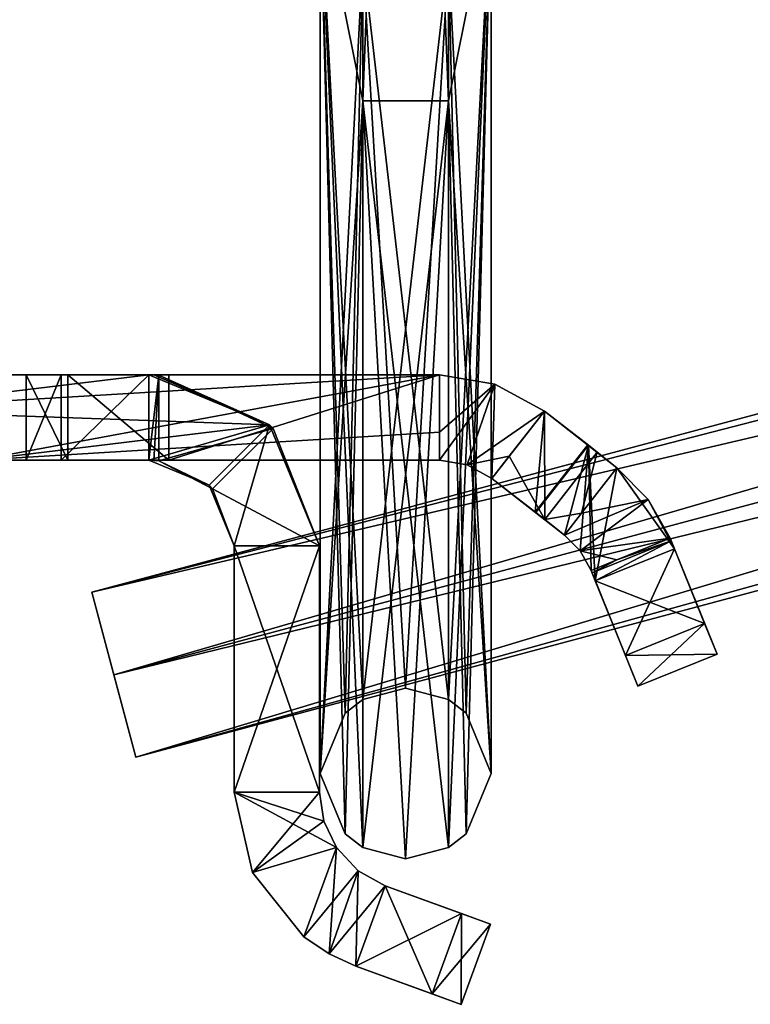
# Model space of a CAD drawing. Units: millimetres. Extents: x 545 to 940, y 443 to 1263.
# Drawn here: x 702 to 715, y 465 to 482 of the extents above; entities that cross this region are included whole.
import ezdxf

# ---------------------------------------------------------------- set-up
doc = ezdxf.new("R2010")
doc.units = ezdxf.units.MM
doc.header["$LTSCALE"] = 65.185185
for name, color, linetype in [('2387', 7, 'CONTINUOUS'), ('2388', 7, 'CONTINUOUS'), ('2389', 7, 'CONTINUOUS'), ('2503', 7, 'CONTINUOUS'), ('2504', 7, 'CONTINUOUS'), ('2505', 7, 'CONTINUOUS'), ('2506', 7, 'CONTINUOUS'), ('522', 7, 'CONTINUOUS'), ('523', 7, 'CONTINUOUS'), ('525', 7, 'CONTINUOUS'), ('527', 7, 'CONTINUOUS'), ('528', 7, 'CONTINUOUS'), ('535', 7, 'CONTINUOUS'), ('536', 7, 'CONTINUOUS'), ('538', 7, 'CONTINUOUS'), ('539', 7, 'CONTINUOUS'), ('540', 7, 'CONTINUOUS'), ('544', 7, 'CONTINUOUS'), ('546', 7, 'CONTINUOUS'), ('547', 7, 'CONTINUOUS'), ('548', 7, 'CONTINUOUS'), ('551', 7, 'CONTINUOUS'), ('552', 7, 'CONTINUOUS'), ('553', 7, 'CONTINUOUS'), ('554', 7, 'CONTINUOUS'), ('555', 7, 'CONTINUOUS'), ('556', 7, 'CONTINUOUS'), ('558', 7, 'CONTINUOUS'), ('559', 7, 'CONTINUOUS'), ('560', 7, 'CONTINUOUS'), ('561', 7, 'CONTINUOUS'), ('562', 7, 'CONTINUOUS'), ('566', 7, 'CONTINUOUS'), ('567', 7, 'CONTINUOUS'), ('568', 7, 'CONTINUOUS'), ('569', 7, 'CONTINUOUS'), ('570', 7, 'CONTINUOUS'), ('571', 7, 'CONTINUOUS'), ('573', 7, 'CONTINUOUS'), ('574', 7, 'CONTINUOUS'), ('575', 7, 'CONTINUOUS'), ('576', 7, 'CONTINUOUS'), ('577', 7, 'CONTINUOUS'), ('578', 7, 'CONTINUOUS'), ('579', 7, 'CONTINUOUS'), ('580', 7, 'CONTINUOUS'), ('581', 7, 'CONTINUOUS'), ('582', 7, 'CONTINUOUS'), ('583', 7, 'CONTINUOUS')]:
    doc.layers.add(name, color=color, linetype=linetype)

msp = doc.modelspace()

# ---------------------------------------------------------------- linework, layer by layer
at = {"layer": '2387', "color": 7, "linetype": 'CONTINUOUS', "true_color": 0xa45c32}
for points in [[(704.312, 469.285, -0.006), (703.924, 470.733, 1.5), (703.536, 472.182, 0.006), (704.312, 469.285, -0.006)], [(703.924, 470.733, -1.5), (704.312, 469.285, -0.006), (703.536, 472.182, 0.006), (703.924, 470.733, -1.5)]]:
    msp.add_3dface(points, dxfattribs=at)
at = {"layer": '2388', "color": 7, "linetype": 'CONTINUOUS', "true_color": 0xa45c32}
for points in [[(749.894, 484.604), (703.536, 472.182, 0.006), (750.008, 484.18, 1.061), (749.894, 484.604)], [(703.536, 472.182, 0.006), (749.894, 484.604), (750.008, 484.18, -1.061), (703.536, 472.182, 0.006)], [(703.536, 472.182, 0.006), (703.924, 470.733, 1.5), (750.008, 484.18, 1.061), (703.536, 472.182, 0.006)], [(750.283, 483.155, -1.5), (703.536, 472.182, 0.006), (750.008, 484.18, -1.061), (750.283, 483.155, -1.5)], [(750.008, 484.18, 1.061), (703.924, 470.733, 1.5), (750.283, 483.155, 1.5), (750.008, 484.18, 1.061)], [(703.924, 470.733, -1.5), (703.536, 472.182, 0.006), (750.283, 483.155, -1.5), (703.924, 470.733, -1.5)]]:
    msp.add_3dface(points, dxfattribs=at)
at = {"layer": '2389', "color": 7, "linetype": 'CONTINUOUS', "true_color": 0xa45c32}
for points in [[(703.924, 470.733, 1.5), (704.312, 469.285, -0.006), (750.283, 483.155, 1.5), (703.924, 470.733, 1.5)], [(703.924, 470.733, -1.5), (750.283, 483.155, -1.5), (750.557, 482.131, -1.061), (703.924, 470.733, -1.5)], [(750.283, 483.155, 1.5), (704.312, 469.285, -0.006), (750.557, 482.131, 1.061), (750.283, 483.155, 1.5)], [(704.312, 469.285, -0.006), (703.924, 470.733, -1.5), (750.557, 482.131, -1.061), (704.312, 469.285, -0.006)], [(704.312, 469.285, -0.006), (750.557, 482.131, -1.061), (750.671, 481.706), (704.312, 469.285, -0.006)], [(704.312, 469.285, -0.006), (750.671, 481.706), (750.557, 482.131, 1.061), (704.312, 469.285, -0.006)]]:
    msp.add_3dface(points, dxfattribs=at)
at = {"layer": '2503', "color": 7, "linetype": 'CONTINUOUS', "true_color": 0x765d4d}
for points in [[(708.297, 483.322, 98.921), (708.297, 470.299), (707.547, 484.535, 108.044), (708.297, 483.322, 98.921)], [(707.547, 484.535, 108.044), (708.297, 470.299), (707.986, 470.061), (707.547, 484.535, 108.044)], [(707.547, 469), (707.547, 484.535, 108.044), (707.986, 470.061), (707.547, 469)], [(710.547, 469), (709.798, 483.322, 98.921), (710.547, 484.535, 108.044), (710.547, 469)], [(709.798, 483.322, 98.921), (709.798, 470.299), (708.297, 483.322, 98.921), (709.798, 483.322, 98.921)], [(708.297, 483.322, 98.921), (709.798, 470.299), (709.047, 470.5), (708.297, 483.322, 98.921)], [(708.297, 470.299), (708.297, 483.322, 98.921), (709.047, 470.5), (708.297, 470.299)], [(709.798, 470.299), (709.798, 483.322, 98.921), (710.108, 470.061), (709.798, 470.299)], [(710.108, 470.061), (709.798, 483.322, 98.921), (710.547, 469), (710.108, 470.061)]]:
    msp.add_3dface(points, dxfattribs=at)
at = {"layer": '2504', "color": 7, "linetype": 'CONTINUOUS', "true_color": 0x765d4d}
for points in [[(708.296, 519.255, 192.399), (707.547, 484.535, 108.044), (708.296, 480.814, 99.593), (708.296, 519.255, 192.399)], [(708.296, 519.255, 192.399), (708.296, 480.814, 99.593), (709.797, 519.255, 192.4), (708.296, 519.255, 192.399)], [(709.797, 519.255, 192.4), (708.296, 480.814, 99.593), (709.797, 480.813, 99.593), (709.797, 519.255, 192.4)], [(710.547, 484.535, 108.044), (709.797, 519.255, 192.4), (709.797, 480.813, 99.593), (710.547, 484.535, 108.044)], [(707.547, 484.535, 108.044), (707.547, 469), (708.296, 480.814, 99.593), (707.547, 484.535, 108.044)], [(710.547, 484.535, 108.044), (709.797, 480.813, 99.593), (709.797, 467.701), (710.547, 484.535, 108.044)], [(710.547, 484.535, 108.044), (709.797, 467.701), (710.108, 467.94), (710.547, 484.535, 108.044)], [(710.547, 469), (710.547, 484.535, 108.044), (710.108, 467.94), (710.547, 469)], [(708.296, 480.814, 99.593), (707.547, 469), (707.986, 467.94), (708.296, 480.814, 99.593)], [(708.296, 467.702), (708.296, 480.814, 99.593), (707.986, 467.94), (708.296, 467.702)], [(708.296, 480.814, 99.593), (708.296, 467.702), (709.797, 480.813, 99.593), (708.296, 480.814, 99.593)], [(709.797, 480.813, 99.593), (708.296, 467.702), (709.047, 467.5), (709.797, 480.813, 99.593)], [(709.797, 467.701), (709.797, 480.813, 99.593), (709.047, 467.5), (709.797, 467.701)]]:
    msp.add_3dface(points, dxfattribs=at)
at = {"layer": '2505', "color": 7, "linetype": 'CONTINUOUS', "true_color": 0x765d4d}
for points in [[(708.296, 519.255, -192.399), (708.296, 480.814, -99.593), (707.547, 484.535, -108.044), (708.296, 519.255, -192.399)], [(708.296, 480.814, -99.593), (708.296, 519.255, -192.399), (709.797, 480.813, -99.593), (708.296, 480.814, -99.593)], [(709.797, 480.813, -99.593), (708.296, 519.255, -192.399), (709.797, 519.255, -192.4), (709.797, 480.813, -99.593)], [(709.797, 480.813, -99.593), (709.797, 519.255, -192.4), (710.547, 484.535, -108.044), (709.797, 480.813, -99.593)], [(707.986, 467.94), (707.547, 469), (707.547, 484.535, -108.044), (707.986, 467.94)], [(708.296, 467.702), (707.986, 467.94), (707.547, 484.535, -108.044), (708.296, 467.702)], [(708.296, 480.814, -99.593), (708.296, 467.702), (707.547, 484.535, -108.044), (708.296, 480.814, -99.593)], [(710.547, 469), (709.797, 480.813, -99.593), (710.547, 484.535, -108.044), (710.547, 469)], [(709.047, 467.5), (708.296, 467.702), (708.296, 480.814, -99.593), (709.047, 467.5)], [(709.797, 467.701), (709.047, 467.5), (708.296, 480.814, -99.593), (709.797, 467.701)], [(709.797, 467.701), (708.296, 480.814, -99.593), (709.797, 480.813, -99.593), (709.797, 467.701)], [(710.547, 469), (710.108, 467.94), (709.797, 480.813, -99.593), (710.547, 469)], [(710.108, 467.94), (709.797, 467.701), (709.797, 480.813, -99.593), (710.108, 467.94)]]:
    msp.add_3dface(points, dxfattribs=at)
at = {"layer": '2506', "color": 7, "linetype": 'CONTINUOUS', "true_color": 0x765d4d}
for points in [[(707.547, 484.535, -108.044), (707.547, 469), (708.297, 483.322, -98.921), (707.547, 484.535, -108.044)], [(709.798, 470.299), (710.108, 470.061), (710.547, 484.535, -108.044), (709.798, 470.299)], [(709.798, 470.299), (710.547, 484.535, -108.044), (709.798, 483.322, -98.921), (709.798, 470.299)], [(710.108, 470.061), (710.547, 469), (710.547, 484.535, -108.044), (710.108, 470.061)], [(707.547, 469), (707.986, 470.061), (708.297, 483.322, -98.921), (707.547, 469)], [(707.986, 470.061), (708.297, 470.299), (708.297, 483.322, -98.921), (707.986, 470.061)], [(708.297, 470.299), (709.047, 470.5), (709.798, 483.322, -98.921), (708.297, 470.299)], [(708.297, 470.299), (709.798, 483.322, -98.921), (708.297, 483.322, -98.921), (708.297, 470.299)], [(709.047, 470.5), (709.798, 470.299), (709.798, 483.322, -98.921), (709.047, 470.5)]]:
    msp.add_3dface(points, dxfattribs=at)
at = {"layer": '522', "color": 7, "linetype": 'CONTINUOUS', "true_color": 0x005688}
for points in [[(710.616, 475.837, -8.704), (709.639, 476, -8.856), (710.616, 475.837, -2.51), (710.616, 475.837, -8.704)], [(709.639, 476, -8.856), (709.639, 476, -2.51), (710.616, 475.837, -2.51), (709.639, 476, -8.856)], [(711.486, 475.364, -8.551), (710.616, 475.837, -8.704), (711.486, 475.364, -2.51), (711.486, 475.364, -8.551)], [(711.486, 475.364, -2.51), (710.616, 475.837, -8.704), (710.616, 475.837, -2.51), (711.486, 475.364, -2.51)]]:
    msp.add_3dface(points, dxfattribs=at)
at = {"layer": '523', "color": 7, "linetype": 'CONTINUOUS', "true_color": 0x005688}
for points in [[(701.536, 476, 12.5), (704.536, 476, 12.5), (704.536, 476, 2.475), (701.536, 476, 12.5)], [(701.536, 476, -10.727), (701.536, 476, 12.5), (702.387, 476, -0.01), (701.536, 476, -10.727)], [(701.536, 476, 12.5), (704.536, 476, 2.475), (702.999, 476, 1.639), (701.536, 476, 12.5)], [(701.536, 476, 12.5), (702.999, 476, 1.639), (702.387, 476, 0), (701.536, 476, 12.5)], [(701.536, 476, 12.5), (702.387, 476, 0), (702.387, 476, -0.01), (701.536, 476, 12.5)], [(709.639, 476, -8.856), (701.536, 476, -10.727), (703.119, 476, -1.778), (709.639, 476, -8.856)], [(701.536, 476, -10.727), (702.387, 476, -0.01), (703.119, 476, -1.778), (701.536, 476, -10.727)], [(704.887, 476, -2.51), (709.639, 476, -8.856), (703.119, 476, -1.778), (704.887, 476, -2.51)], [(709.639, 476, -2.51), (709.639, 476, -8.856), (704.887, 476, -2.51), (709.639, 476, -2.51)]]:
    msp.add_3dface(points, dxfattribs=at)
at = {"layer": '525', "color": 7, "linetype": 'CONTINUOUS', "true_color": 0x005688}
for points in [[(709.639, 474.5, -8.856), (710.127, 474.419, -8.704), (709.639, 474.5, -2.51), (709.639, 474.5, -8.856)], [(709.639, 474.5, -2.51), (710.127, 474.419, -8.704), (710.127, 474.418, -2.51), (709.639, 474.5, -2.51)], [(710.127, 474.419, -8.704), (710.562, 474.182, -8.551), (710.127, 474.418, -2.51), (710.127, 474.419, -8.704)], [(710.562, 474.182, -8.551), (710.562, 474.182, -2.51), (710.127, 474.418, -2.51), (710.562, 474.182, -8.551)]]:
    msp.add_3dface(points, dxfattribs=at)
at = {"layer": '527', "color": 7, "linetype": 'CONTINUOUS', "true_color": 0x005688}
for points in [[(704.887, 474.5, -2.51), (709.639, 474.5, -2.51), (709.639, 476, -2.51), (704.887, 474.5, -2.51)], [(704.887, 474.5, -2.51), (709.639, 476, -2.51), (704.887, 476, -2.51), (704.887, 474.5, -2.51)], [(709.639, 476, -2.51), (709.639, 474.5, -2.51), (710.616, 475.837, -2.51), (709.639, 476, -2.51)], [(709.639, 474.5, -2.51), (710.127, 474.418, -2.51), (710.616, 475.837, -2.51), (709.639, 474.5, -2.51)], [(710.127, 474.418, -2.51), (710.562, 474.182, -2.51), (710.616, 475.837, -2.51), (710.127, 474.418, -2.51)], [(710.562, 474.182, -2.51), (711.486, 475.364, -2.51), (710.616, 475.837, -2.51), (710.562, 474.182, -2.51)], [(710.562, 474.182, -2.51), (711.322, 473.589, -2.51), (711.486, 475.364, -2.51), (710.562, 474.182, -2.51)], [(711.486, 475.364, -2.51), (711.322, 473.589, -2.51), (712.246, 474.771, -2.51), (711.486, 475.364, -2.51)]]:
    msp.add_3dface(points, dxfattribs=at)
at = {"layer": '528', "color": 7, "linetype": 'CONTINUOUS', "true_color": 0x005688}
for points in [[(711.322, 473.589, -2.51), (711.331, 473.582, -2.51), (712.246, 474.771, -2.51), (711.322, 473.589, -2.51)], [(711.331, 473.582, -2.51), (712.255, 474.764, -2.51), (712.246, 474.771, -2.51), (711.331, 473.582, -2.51)]]:
    msp.add_3dface(points, dxfattribs=at)
at = {"layer": '535', "color": 7, "linetype": 'CONTINUOUS', "true_color": 0x005688}
for points in [[(708.174, 465.621, 12.317), (708.174, 465.621, 2.683), (709.515, 465.133, 11.218), (708.174, 465.621, 12.317)], [(708.174, 465.621, 2.683), (710.023, 464.948, 9.5), (709.515, 465.133, 11.218), (708.174, 465.621, 2.683)], [(710.023, 464.948, 9.5), (708.174, 465.621, 2.683), (710.023, 464.948, 5.5), (710.023, 464.948, 9.5)], [(710.023, 464.948, 5.5), (708.174, 465.621, 2.683), (709.515, 465.133, 3.782), (710.023, 464.948, 5.5)]]:
    msp.add_3dface(points, dxfattribs=at)
at = {"layer": '536', "color": 7, "linetype": 'CONTINUOUS', "true_color": 0xf000f0}
for points in [[(707.261, 466.133, 2.5), (707.832, 467.701, 2.5), (708.212, 467.294, 2.542), (707.261, 466.133, 2.5)], [(707.704, 465.836, 2.545), (707.261, 466.133, 2.5), (708.212, 467.294, 2.542), (707.704, 465.836, 2.545)], [(708.687, 467.031, 2.683), (707.704, 465.836, 2.545), (708.212, 467.294, 2.542), (708.687, 467.031, 2.683)], [(708.174, 465.621, 2.683), (707.704, 465.836, 2.545), (708.687, 467.031, 2.683), (708.174, 465.621, 2.683)]]:
    msp.add_3dface(points, dxfattribs=at)
at = {"layer": '538', "color": 7, "linetype": 'CONTINUOUS', "true_color": 0x005688}
for points in [[(708.687, 467.031, 12.317), (710.028, 466.543, 11.218), (710.536, 466.358, 9.5), (708.687, 467.031, 12.317)], [(708.687, 467.031, 12.317), (710.536, 466.358, 9.5), (710.536, 466.358, 5.5), (708.687, 467.031, 12.317)], [(708.687, 467.031, 12.317), (710.536, 466.358, 5.5), (710.028, 466.543, 3.782), (708.687, 467.031, 12.317)], [(708.687, 467.031, 2.683), (708.687, 467.031, 12.317), (710.028, 466.543, 3.782), (708.687, 467.031, 2.683)]]:
    msp.add_3dface(points, dxfattribs=at)
at = {"layer": '539', "color": 7, "linetype": 'CONTINUOUS', "true_color": 0x005688}
for points in [[(705.597, 474.061, 12.5), (704.536, 474.5, 12.5), (704.712, 474.49, 2.5), (705.597, 474.061, 12.5)], [(704.536, 474.5, 12.5), (704.539, 474.5, 2.476), (704.626, 474.498, 2.488), (704.536, 474.5, 12.5)], [(704.712, 474.49, 2.5), (704.536, 474.5, 12.5), (704.626, 474.498, 2.488), (704.712, 474.49, 2.5)], [(705.657, 473.997, 2.5), (705.597, 474.061, 12.5), (704.712, 474.49, 2.5), (705.657, 473.997, 2.5)], [(706.036, 473, 12.5), (705.597, 474.061, 12.5), (706.036, 473, 2.5), (706.036, 473, 12.5)], [(706.036, 473, 2.5), (705.597, 474.061, 12.5), (705.657, 473.997, 2.5), (706.036, 473, 2.5)]]:
    msp.add_3dface(points, dxfattribs=at)
at = {"layer": '540', "color": 7, "linetype": 'CONTINUOUS', "true_color": 0x005688}
for points in [[(704.712, 475.995, 2.5), (704.539, 474.5, 2.476), (704.536, 476, 2.475), (704.712, 475.995, 2.5)], [(704.712, 475.995, 2.5), (704.536, 476, 2.475), (704.625, 475.999, 2.488), (704.712, 475.995, 2.5)], [(704.626, 474.498, 2.488), (704.539, 474.5, 2.476), (704.712, 475.995, 2.5), (704.626, 474.498, 2.488)], [(704.712, 474.49, 2.5), (704.626, 474.498, 2.488), (704.712, 475.995, 2.5), (704.712, 474.49, 2.5)]]:
    msp.add_3dface(points, dxfattribs=at)
at = {"layer": '544', "color": 7, "linetype": 'CONTINUOUS', "true_color": 0x005688}
for points in [[(702.387, 474.5, -0.01), (703.119, 474.5, -1.778), (702.387, 476, -0.01), (702.387, 474.5, -0.01)], [(702.387, 476, -0.01), (703.119, 474.5, -1.778), (703.119, 476, -1.778), (702.387, 476, -0.01)], [(703.119, 474.5, -1.778), (704.887, 474.5, -2.51), (703.119, 476, -1.778), (703.119, 474.5, -1.778)], [(704.887, 474.5, -2.51), (704.887, 476, -2.51), (703.119, 476, -1.778), (704.887, 474.5, -2.51)]]:
    msp.add_3dface(points, dxfattribs=at)
at = {"layer": '546', "color": 7, "linetype": 'CONTINUOUS', "true_color": 0x005688}
for points in [[(702.387, 474.5, 0), (702.387, 474.5, -0.01), (702.387, 476, -0.01), (702.387, 474.5, 0)], [(702.387, 476, 0), (702.387, 474.5, 0), (702.387, 476, -0.01), (702.387, 476, 0)]]:
    msp.add_3dface(points, dxfattribs=at)
at = {"layer": '547', "color": 7, "linetype": 'CONTINUOUS', "true_color": 0x005688}
for points in [[(710.536, 466.358, 9.5), (710.023, 464.948, 9.5), (710.023, 464.948, 5.5), (710.536, 466.358, 9.5)], [(710.536, 466.358, 5.5), (710.536, 466.358, 9.5), (710.023, 464.948, 5.5), (710.536, 466.358, 5.5)]]:
    msp.add_3dface(points, dxfattribs=at)
at = {"layer": '548', "color": 7, "linetype": 'CONTINUOUS', "true_color": 0x005688}
for points in [[(707.536, 473, 12.5), (707.536, 468.675, 12.5), (707.536, 468.675, 2.5), (707.536, 473, 12.5)], [(707.536, 473, 12.5), (707.536, 468.675, 2.5), (707.536, 473, 2.5), (707.536, 473, 12.5)]]:
    msp.add_3dface(points, dxfattribs=at)
at = {"layer": '551', "color": 7, "linetype": 'CONTINUOUS', "true_color": 0x005688}
for points in [[(707.536, 468.675, 12.5), (707.612, 468.166, 12.5), (707.536, 468.675, 2.5), (707.536, 468.675, 12.5)], [(707.612, 468.166, 12.5), (707.612, 468.166, 2.5), (707.536, 468.675, 2.5), (707.612, 468.166, 12.5)], [(707.612, 468.166, 12.5), (707.832, 467.701, 12.5), (707.612, 468.166, 2.5), (707.612, 468.166, 12.5)], [(707.832, 467.701, 12.5), (707.832, 467.701, 2.5), (707.612, 468.166, 2.5), (707.832, 467.701, 12.5)], [(707.832, 467.701, 2.5), (707.832, 467.701, 12.5), (708.212, 467.294, 12.459), (707.832, 467.701, 2.5)], [(707.832, 467.701, 2.5), (708.212, 467.294, 12.459), (708.212, 467.294, 2.542), (707.832, 467.701, 2.5)], [(708.212, 467.294, 12.459), (708.687, 467.031, 12.317), (708.212, 467.294, 2.542), (708.212, 467.294, 12.459)], [(708.687, 467.031, 12.317), (708.687, 467.031, 2.683), (708.212, 467.294, 2.542), (708.687, 467.031, 12.317)]]:
    msp.add_3dface(points, dxfattribs=at)
at = {"layer": '552', "color": 7, "linetype": 'CONTINUOUS', "true_color": 0x005688}
for points in [[(708.687, 467.031, 12.317), (708.174, 465.621, 12.317), (709.515, 465.133, 11.218), (708.687, 467.031, 12.317)], [(708.687, 467.031, 12.317), (709.515, 465.133, 11.218), (710.028, 466.543, 11.218), (708.687, 467.031, 12.317)], [(709.515, 465.133, 11.218), (710.023, 464.948, 9.5), (710.028, 466.543, 11.218), (709.515, 465.133, 11.218)], [(710.028, 466.543, 11.218), (710.023, 464.948, 9.5), (710.536, 466.358, 9.5), (710.028, 466.543, 11.218)]]:
    msp.add_3dface(points, dxfattribs=at)
at = {"layer": '553', "color": 7, "linetype": 'CONTINUOUS', "true_color": 0x005688}
for points in [[(706.719, 475.058, 2.5), (704.712, 474.49, 2.5), (704.712, 475.995, 2.5), (706.719, 475.058, 2.5)], [(705.657, 473.997, 2.5), (704.712, 474.49, 2.5), (706.719, 475.058, 2.5), (705.657, 473.997, 2.5)], [(707.536, 473, 2.5), (705.657, 473.997, 2.5), (706.719, 475.058, 2.5), (707.536, 473, 2.5)], [(706.036, 473, 2.5), (705.657, 473.997, 2.5), (707.536, 473, 2.5), (706.036, 473, 2.5)], [(706.036, 468.675, 2.5), (706.036, 473, 2.5), (707.536, 468.675, 2.5), (706.036, 468.675, 2.5)], [(707.536, 468.675, 2.5), (706.036, 473, 2.5), (707.536, 473, 2.5), (707.536, 468.675, 2.5)], [(706.358, 467.264, 2.5), (706.036, 468.675, 2.5), (707.832, 467.701, 2.5), (706.358, 467.264, 2.5)], [(707.832, 467.701, 2.5), (706.036, 468.675, 2.5), (707.612, 468.166, 2.5), (707.832, 467.701, 2.5)], [(707.612, 468.166, 2.5), (706.036, 468.675, 2.5), (707.536, 468.675, 2.5), (707.612, 468.166, 2.5)], [(707.261, 466.133, 2.5), (706.358, 467.264, 2.5), (707.832, 467.701, 2.5), (707.261, 466.133, 2.5)]]:
    msp.add_3dface(points, dxfattribs=at)
at = {"layer": '554', "color": 7, "linetype": 'CONTINUOUS', "true_color": 0x005688}
for points in [[(704.536, 476, 12.5), (706.657, 475.122, 12.5), (704.536, 476, 2.475), (704.536, 476, 12.5)], [(704.536, 476, 2.475), (706.657, 475.122, 12.5), (704.625, 475.999, 2.488), (704.536, 476, 2.475)], [(706.657, 475.122, 12.5), (704.712, 475.995, 2.5), (704.625, 475.999, 2.488), (706.657, 475.122, 12.5)], [(706.657, 475.122, 12.5), (706.719, 475.058, 2.5), (704.712, 475.995, 2.5), (706.657, 475.122, 12.5)], [(706.657, 475.122, 12.5), (707.536, 473, 12.5), (706.719, 475.058, 2.5), (706.657, 475.122, 12.5)], [(707.536, 473, 12.5), (707.536, 473, 2.5), (706.719, 475.058, 2.5), (707.536, 473, 12.5)]]:
    msp.add_3dface(points, dxfattribs=at)
at = {"layer": '555', "color": 7, "linetype": 'CONTINUOUS', "true_color": 0x005688}
for points in [[(704.536, 474.5, 12.5), (701.536, 474.5, 12.5), (702.387, 474.5, 0), (704.536, 474.5, 12.5)], [(701.536, 474.5, 12.5), (701.536, 474.5, -10.727), (702.387, 474.5, 0), (701.536, 474.5, 12.5)], [(701.536, 474.5, -10.727), (709.639, 474.5, -8.856), (709.639, 474.5, -2.51), (701.536, 474.5, -10.727)], [(701.536, 474.5, -10.727), (709.639, 474.5, -2.51), (704.887, 474.5, -2.51), (701.536, 474.5, -10.727)], [(702.387, 474.5, 0), (701.536, 474.5, -10.727), (702.387, 474.5, -0.01), (702.387, 474.5, 0)], [(702.387, 474.5, -0.01), (701.536, 474.5, -10.727), (703.119, 474.5, -1.778), (702.387, 474.5, -0.01)], [(703.119, 474.5, -1.778), (701.536, 474.5, -10.727), (704.887, 474.5, -2.51), (703.119, 474.5, -1.778)], [(702.999, 474.5, 1.639), (704.536, 474.5, 12.5), (702.387, 474.5, 0), (702.999, 474.5, 1.639)], [(704.539, 474.5, 2.476), (704.536, 474.5, 12.5), (702.999, 474.5, 1.639), (704.539, 474.5, 2.476)]]:
    msp.add_3dface(points, dxfattribs=at)
at = {"layer": '556', "color": 7, "linetype": 'CONTINUOUS', "true_color": 0x005688}
for points in [[(706.036, 468.675, 12.5), (706.036, 473, 12.5), (706.036, 473, 2.5), (706.036, 468.675, 12.5)], [(706.036, 468.675, 12.5), (706.036, 473, 2.5), (706.036, 468.675, 2.5), (706.036, 468.675, 12.5)]]:
    msp.add_3dface(points, dxfattribs=at)
at = {"layer": '558', "color": 7, "linetype": 'CONTINUOUS', "true_color": 0x005688}
for points in [[(702.999, 474.5, 1.639), (702.387, 474.5, 0), (702.999, 476, 1.639), (702.999, 474.5, 1.639)], [(702.999, 476, 1.639), (702.387, 474.5, 0), (702.387, 476, 0), (702.999, 476, 1.639)], [(704.539, 474.5, 2.476), (702.999, 474.5, 1.639), (704.536, 476, 2.475), (704.539, 474.5, 2.476)], [(704.536, 476, 2.475), (702.999, 474.5, 1.639), (702.999, 476, 1.639), (704.536, 476, 2.475)]]:
    msp.add_3dface(points, dxfattribs=at)
at = {"layer": '559', "color": 7, "linetype": 'CONTINUOUS', "true_color": 0x005688}
for points in [[(706.358, 467.264, 12.5), (706.036, 468.675, 12.5), (706.358, 467.264, 2.5), (706.358, 467.264, 12.5)], [(706.036, 468.675, 12.5), (706.036, 468.675, 2.5), (706.358, 467.264, 2.5), (706.036, 468.675, 12.5)], [(707.261, 466.133, 12.5), (706.358, 467.264, 12.5), (707.261, 466.133, 2.5), (707.261, 466.133, 12.5)], [(706.358, 467.264, 12.5), (706.358, 467.264, 2.5), (707.261, 466.133, 2.5), (706.358, 467.264, 12.5)], [(707.261, 466.133, 12.5), (707.261, 466.133, 2.5), (707.704, 465.836, 2.545), (707.261, 466.133, 12.5)], [(707.704, 465.836, 12.455), (707.261, 466.133, 12.5), (707.704, 465.836, 2.545), (707.704, 465.836, 12.455)], [(708.174, 465.621, 12.317), (707.704, 465.836, 12.455), (708.174, 465.621, 2.683), (708.174, 465.621, 12.317)], [(708.174, 465.621, 2.683), (707.704, 465.836, 12.455), (707.704, 465.836, 2.545), (708.174, 465.621, 2.683)]]:
    msp.add_3dface(points, dxfattribs=at)
at = {"layer": '560', "color": 7, "linetype": 'CONTINUOUS', "true_color": 0xf000f0}
for points in [[(707.832, 467.701, 12.5), (707.261, 466.133, 12.5), (707.704, 465.836, 12.455), (707.832, 467.701, 12.5)], [(707.832, 467.701, 12.5), (707.704, 465.836, 12.455), (708.212, 467.294, 12.459), (707.832, 467.701, 12.5)], [(707.704, 465.836, 12.455), (708.174, 465.621, 12.317), (708.212, 467.294, 12.459), (707.704, 465.836, 12.455)], [(708.212, 467.294, 12.459), (708.174, 465.621, 12.317), (708.687, 467.031, 12.317), (708.212, 467.294, 12.459)]]:
    msp.add_3dface(points, dxfattribs=at)
at = {"layer": '561', "color": 7, "linetype": 'CONTINUOUS', "true_color": 0x005688}
for points in [[(708.174, 465.621, 2.683), (708.687, 467.031, 2.683), (710.028, 466.543, 3.782), (708.174, 465.621, 2.683)], [(708.174, 465.621, 2.683), (710.028, 466.543, 3.782), (709.515, 465.133, 3.782), (708.174, 465.621, 2.683)], [(710.028, 466.543, 3.782), (710.536, 466.358, 5.5), (709.515, 465.133, 3.782), (710.028, 466.543, 3.782)], [(710.536, 466.358, 5.5), (710.023, 464.948, 5.5), (709.515, 465.133, 3.782), (710.536, 466.358, 5.5)]]:
    msp.add_3dface(points, dxfattribs=at)
at = {"layer": '562', "color": 7, "linetype": 'CONTINUOUS', "true_color": 0x005688}
for points in [[(712.754, 472.751, -8.002), (713.711, 473.086, -7.993), (712.32, 472.524, -7.993), (712.754, 472.751, -8.002)], [(712.754, 472.751, -8.002), (713.693, 473.13, -8.002), (713.711, 473.086, -7.993), (712.754, 472.751, -8.002)], [(712.302, 472.568, -8.002), (712.754, 472.751, -8.002), (712.32, 472.524, -7.993), (712.302, 472.568, -8.002)]]:
    msp.add_3dface(points, dxfattribs=at)
at = {"layer": '566', "color": 7, "linetype": 'CONTINUOUS', "true_color": 0x005688}
for points in [[(704.536, 476, 12.5), (701.536, 476, 12.5), (699.415, 475.379, 12.5), (704.536, 476, 12.5)], [(706.657, 475.122, 12.5), (704.536, 476, 12.5), (699.415, 475.379, 12.5), (706.657, 475.122, 12.5)], [(701.536, 474.5, 12.5), (706.657, 475.122, 12.5), (699.415, 475.379, 12.5), (701.536, 474.5, 12.5)], [(704.536, 474.5, 12.5), (706.657, 475.122, 12.5), (701.536, 474.5, 12.5), (704.536, 474.5, 12.5)], [(705.597, 474.061, 12.5), (706.657, 475.122, 12.5), (704.536, 474.5, 12.5), (705.597, 474.061, 12.5)], [(706.036, 473, 12.5), (706.657, 475.122, 12.5), (705.597, 474.061, 12.5), (706.036, 473, 12.5)], [(707.536, 473, 12.5), (706.657, 475.122, 12.5), (706.036, 473, 12.5), (707.536, 473, 12.5)], [(707.536, 468.675, 12.5), (707.536, 473, 12.5), (706.036, 468.675, 12.5), (707.536, 468.675, 12.5)], [(706.036, 468.675, 12.5), (707.536, 473, 12.5), (706.036, 473, 12.5), (706.036, 468.675, 12.5)], [(706.358, 467.264, 12.5), (707.536, 468.675, 12.5), (706.036, 468.675, 12.5), (706.358, 467.264, 12.5)], [(707.612, 468.166, 12.5), (707.536, 468.675, 12.5), (706.358, 467.264, 12.5), (707.612, 468.166, 12.5)], [(707.832, 467.701, 12.5), (707.612, 468.166, 12.5), (706.358, 467.264, 12.5), (707.832, 467.701, 12.5)], [(707.261, 466.133, 12.5), (707.832, 467.701, 12.5), (706.358, 467.264, 12.5), (707.261, 466.133, 12.5)]]:
    msp.add_3dface(points, dxfattribs=at)
at = {"layer": '567', "color": 7, "linetype": 'CONTINUOUS', "true_color": 0x005688}
for points in [[(701.536, 474.5, -10.727), (701.536, 475.513, -10.727), (709.639, 476, -8.856), (701.536, 474.5, -10.727)], [(709.639, 474.994, -8.856), (701.536, 474.5, -10.727), (709.639, 476, -8.856), (709.639, 474.994, -8.856)], [(701.536, 475.513, -10.727), (701.536, 476, -10.727), (709.639, 476, -8.856), (701.536, 475.513, -10.727)], [(701.536, 474.5, -10.727), (709.639, 474.994, -8.856), (709.639, 474.5, -8.856), (701.536, 474.5, -10.727)]]:
    msp.add_3dface(points, dxfattribs=at)
at = {"layer": '568', "color": 7, "linetype": 'CONTINUOUS', "true_color": 0xf000f0}
for points in [[(709.639, 474.994, -8.856), (709.639, 476, -8.856), (710.616, 475.837, -8.704), (709.639, 474.994, -8.856)], [(709.639, 474.5, -8.856), (709.639, 474.994, -8.856), (710.616, 475.837, -8.704), (709.639, 474.5, -8.856)], [(709.639, 474.5, -8.856), (710.616, 475.837, -8.704), (710.127, 474.419, -8.704), (709.639, 474.5, -8.856)], [(710.616, 475.837, -8.704), (711.486, 475.364, -8.551), (710.127, 474.419, -8.704), (710.616, 475.837, -8.704)], [(710.127, 474.419, -8.704), (711.486, 475.364, -8.551), (710.867, 474.572, -8.551), (710.127, 474.419, -8.704)], [(710.562, 474.182, -8.551), (710.127, 474.419, -8.704), (710.867, 474.572, -8.551), (710.562, 474.182, -8.551)]]:
    msp.add_3dface(points, dxfattribs=at)
at = {"layer": '569', "color": 7, "linetype": 'CONTINUOUS', "true_color": 0x005688}
for points in [[(710.867, 474.572, -8.551), (711.486, 475.364, -8.551), (711.489, 473.458, -8.28), (710.867, 474.572, -8.551)], [(711.489, 473.458, -8.28), (711.486, 475.364, -8.551), (712.412, 474.64, -8.28), (711.489, 473.458, -8.28)], [(710.562, 474.182, -8.551), (710.867, 474.572, -8.551), (711.489, 473.458, -8.28), (710.562, 474.182, -8.551)]]:
    msp.add_3dface(points, dxfattribs=at)
at = {"layer": '570', "color": 7, "linetype": 'CONTINUOUS', "true_color": 0xf000f0}
for points in [[(712.135, 473.572, -8.197), (712.758, 474.37, -8.197), (713.307, 473.812, -8.099), (712.135, 473.572, -8.197)], [(711.835, 473.188, -8.197), (712.135, 473.572, -8.197), (713.307, 473.812, -8.099), (711.835, 473.188, -8.197)], [(711.835, 473.188, -8.197), (713.307, 473.812, -8.099), (712.109, 472.909, -8.099), (711.835, 473.188, -8.197)], [(713.307, 473.812, -8.099), (713.693, 473.13, -8.002), (712.109, 472.909, -8.099), (713.307, 473.812, -8.099)], [(713.693, 473.13, -8.002), (712.754, 472.751, -8.002), (712.109, 472.909, -8.099), (713.693, 473.13, -8.002)], [(712.109, 472.909, -8.099), (712.754, 472.751, -8.002), (712.302, 472.568, -8.002), (712.109, 472.909, -8.099)]]:
    msp.add_3dface(points, dxfattribs=at)
at = {"layer": '571', "color": 7, "linetype": 'CONTINUOUS', "true_color": 0x005688}
for points in [[(711.489, 473.458, -8.28), (712.412, 474.64, -8.28), (712.135, 473.572, -8.197), (711.489, 473.458, -8.28)], [(712.412, 474.64, -8.28), (712.758, 474.37, -8.197), (712.135, 473.572, -8.197), (712.412, 474.64, -8.28)], [(711.835, 473.188, -8.197), (711.489, 473.458, -8.28), (712.135, 473.572, -8.197), (711.835, 473.188, -8.197)]]:
    msp.add_3dface(points, dxfattribs=at)
at = {"layer": '573', "color": 7, "linetype": 'CONTINUOUS', "true_color": 0x005688}
for points in [[(712.302, 472.568, -8.002), (712.32, 472.524, -7.993), (712.905, 471.075, -7.407), (712.302, 472.568, -8.002)], [(712.302, 472.568, -8.002), (712.905, 471.075, -7.407), (713.125, 470.532, -5.993), (712.302, 472.568, -8.002)], [(712.302, 472.568, -8.002), (713.125, 470.532, -5.993), (713.125, 470.532, -4.51), (712.302, 472.568, -8.002)], [(712.302, 472.568, -8.002), (713.125, 470.532, -4.51), (712.905, 471.075, -3.096), (712.302, 472.568, -8.002)], [(712.302, 472.568, -2.51), (712.302, 472.568, -8.002), (712.375, 472.386, -2.51), (712.302, 472.568, -2.51)], [(712.375, 472.386, -2.51), (712.302, 472.568, -8.002), (712.905, 471.075, -3.096), (712.375, 472.386, -2.51)], [(712.32, 472.524, -7.993), (712.375, 472.386, -7.993), (712.905, 471.075, -7.407), (712.32, 472.524, -7.993)]]:
    msp.add_3dface(points, dxfattribs=at)
at = {"layer": '574', "color": 7, "linetype": 'CONTINUOUS', "true_color": 0x005688}
for points in [[(712.32, 472.524, -7.993), (713.711, 473.086, -7.993), (712.375, 472.386, -7.993), (712.32, 472.524, -7.993)], [(712.375, 472.386, -7.993), (713.711, 473.086, -7.993), (713.766, 472.948, -7.993), (712.375, 472.386, -7.993)]]:
    msp.add_3dface(points, dxfattribs=at)
at = {"layer": '575', "color": 7, "linetype": 'CONTINUOUS', "true_color": 0x005688}
for points in [[(712.412, 474.64, -8.28), (711.486, 475.364, -8.551), (711.486, 475.364, -2.51), (712.412, 474.64, -8.28)], [(712.758, 474.37, -8.197), (712.412, 474.64, -8.28), (711.486, 475.364, -2.51), (712.758, 474.37, -8.197)], [(712.758, 474.37, -8.197), (711.486, 475.364, -2.51), (712.255, 474.764, -2.51), (712.758, 474.37, -8.197)], [(712.255, 474.764, -2.51), (711.486, 475.364, -2.51), (712.246, 474.771, -2.51), (712.255, 474.764, -2.51)], [(712.758, 474.37, -2.51), (712.758, 474.37, -8.197), (712.255, 474.764, -2.51), (712.758, 474.37, -2.51)]]:
    msp.add_3dface(points, dxfattribs=at)
at = {"layer": '576', "color": 7, "linetype": 'CONTINUOUS', "true_color": 0x005688}
for points in [[(713.125, 470.532, -5.993), (714.515, 471.094, -5.993), (713.125, 470.532, -4.51), (713.125, 470.532, -5.993)], [(713.125, 470.532, -4.51), (714.515, 471.094, -5.993), (714.515, 471.094, -4.51), (713.125, 470.532, -4.51)]]:
    msp.add_3dface(points, dxfattribs=at)
at = {"layer": '577', "color": 7, "linetype": 'CONTINUOUS', "true_color": 0x005688}
for points in [[(713.711, 473.086, -7.993), (713.693, 473.13, -8.002), (713.693, 473.13, -2.51), (713.711, 473.086, -7.993)], [(713.766, 472.948, -7.993), (713.711, 473.086, -7.993), (713.693, 473.13, -2.51), (713.766, 472.948, -7.993)], [(714.296, 471.637, -7.407), (713.766, 472.948, -7.993), (713.693, 473.13, -2.51), (714.296, 471.637, -7.407)], [(714.515, 471.094, -5.993), (714.296, 471.637, -7.407), (713.693, 473.13, -2.51), (714.515, 471.094, -5.993)], [(714.515, 471.094, -4.51), (714.515, 471.094, -5.993), (713.693, 473.13, -2.51), (714.515, 471.094, -4.51)], [(714.515, 471.094, -4.51), (713.693, 473.13, -2.51), (714.296, 471.637, -3.096), (714.515, 471.094, -4.51)], [(714.296, 471.637, -3.096), (713.693, 473.13, -2.51), (713.766, 472.948, -2.51), (714.296, 471.637, -3.096)]]:
    msp.add_3dface(points, dxfattribs=at)
at = {"layer": '578', "color": 7, "linetype": 'CONTINUOUS', "true_color": 0x005688}
for points in [[(711.835, 473.188, -8.197), (712.109, 472.909, -8.099), (711.835, 473.188, -2.51), (711.835, 473.188, -8.197)], [(711.835, 473.188, -2.51), (712.109, 472.909, -8.099), (712.109, 472.909, -2.51), (711.835, 473.188, -2.51)], [(712.109, 472.909, -8.099), (712.302, 472.568, -8.002), (712.109, 472.909, -2.51), (712.109, 472.909, -8.099)], [(712.302, 472.568, -8.002), (712.302, 472.568, -2.51), (712.109, 472.909, -2.51), (712.302, 472.568, -8.002)]]:
    msp.add_3dface(points, dxfattribs=at)
at = {"layer": '579', "color": 7, "linetype": 'CONTINUOUS', "true_color": 0x005688}
for points in [[(713.307, 473.812, -8.099), (712.758, 474.37, -8.197), (713.307, 473.812, -2.51), (713.307, 473.812, -8.099)], [(712.758, 474.37, -8.197), (712.758, 474.37, -2.51), (713.307, 473.812, -2.51), (712.758, 474.37, -8.197)], [(713.693, 473.13, -8.002), (713.307, 473.812, -8.099), (713.693, 473.13, -2.51), (713.693, 473.13, -8.002)], [(713.693, 473.13, -2.51), (713.307, 473.812, -8.099), (713.307, 473.812, -2.51), (713.693, 473.13, -2.51)]]:
    msp.add_3dface(points, dxfattribs=at)
at = {"layer": '580', "color": 7, "linetype": 'CONTINUOUS', "true_color": 0x005688}
for points in [[(710.562, 474.182, -8.551), (711.489, 473.458, -8.28), (711.835, 473.188, -2.51), (710.562, 474.182, -8.551)], [(710.562, 474.182, -8.551), (711.835, 473.188, -2.51), (711.331, 473.582, -2.51), (710.562, 474.182, -8.551)], [(710.562, 474.182, -2.51), (710.562, 474.182, -8.551), (711.322, 473.589, -2.51), (710.562, 474.182, -2.51)], [(711.322, 473.589, -2.51), (710.562, 474.182, -8.551), (711.331, 473.582, -2.51), (711.322, 473.589, -2.51)], [(711.489, 473.458, -8.28), (711.835, 473.188, -8.197), (711.835, 473.188, -2.51), (711.489, 473.458, -8.28)]]:
    msp.add_3dface(points, dxfattribs=at)
at = {"layer": '581', "color": 7, "linetype": 'CONTINUOUS', "true_color": 0x005688}
for points in [[(711.331, 473.582, -2.51), (711.835, 473.188, -2.51), (712.255, 474.764, -2.51), (711.331, 473.582, -2.51)], [(711.835, 473.188, -2.51), (712.109, 472.909, -2.51), (712.255, 474.764, -2.51), (711.835, 473.188, -2.51)], [(712.109, 472.909, -2.51), (712.302, 472.568, -2.51), (712.255, 474.764, -2.51), (712.109, 472.909, -2.51)], [(712.302, 472.568, -2.51), (712.375, 472.386, -2.51), (712.255, 474.764, -2.51), (712.302, 472.568, -2.51)], [(712.375, 472.386, -2.51), (712.758, 474.37, -2.51), (712.255, 474.764, -2.51), (712.375, 472.386, -2.51)], [(712.758, 474.37, -2.51), (712.375, 472.386, -2.51), (713.766, 472.948, -2.51), (712.758, 474.37, -2.51)], [(713.307, 473.812, -2.51), (712.758, 474.37, -2.51), (713.766, 472.948, -2.51), (713.307, 473.812, -2.51)], [(713.693, 473.13, -2.51), (713.307, 473.812, -2.51), (713.766, 472.948, -2.51), (713.693, 473.13, -2.51)]]:
    msp.add_3dface(points, dxfattribs=at)
at = {"layer": '582', "color": 7, "linetype": 'CONTINUOUS', "true_color": 0x005688}
for points in [[(712.375, 472.386, -7.993), (713.766, 472.948, -7.993), (714.296, 471.637, -7.407), (712.375, 472.386, -7.993)], [(712.375, 472.386, -7.993), (714.296, 471.637, -7.407), (712.905, 471.075, -7.407), (712.375, 472.386, -7.993)], [(714.296, 471.637, -7.407), (714.515, 471.094, -5.993), (712.905, 471.075, -7.407), (714.296, 471.637, -7.407)], [(712.905, 471.075, -7.407), (714.515, 471.094, -5.993), (713.125, 470.532, -5.993), (712.905, 471.075, -7.407)]]:
    msp.add_3dface(points, dxfattribs=at)
at = {"layer": '583', "color": 7, "linetype": 'CONTINUOUS', "true_color": 0x005688}
for points in [[(712.375, 472.386, -2.51), (712.905, 471.075, -3.096), (713.766, 472.948, -2.51), (712.375, 472.386, -2.51)], [(712.905, 471.075, -3.096), (714.296, 471.637, -3.096), (713.766, 472.948, -2.51), (712.905, 471.075, -3.096)], [(712.905, 471.075, -3.096), (713.125, 470.532, -4.51), (714.296, 471.637, -3.096), (712.905, 471.075, -3.096)], [(713.125, 470.532, -4.51), (714.515, 471.094, -4.51), (714.296, 471.637, -3.096), (713.125, 470.532, -4.51)]]:
    msp.add_3dface(points, dxfattribs=at)

doc.saveas('drawing.dxf')
